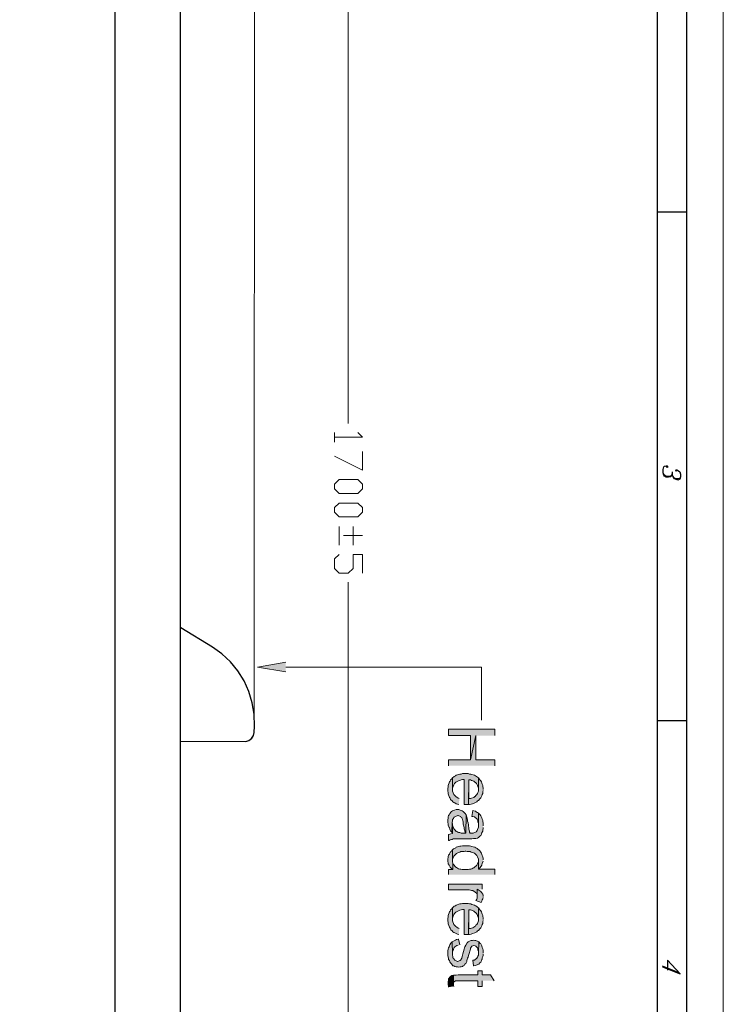
# Model space of a CAD drawing. Units: inches. Extents: x 0.7 to 20.2, y 1 to 28.7.
# Drawn here: x 16.5 to 20.2, y 18.7 to 24 of the extents above; entities that cross this region are included whole.
import ezdxf

# ---------------------------------------------------------------- set-up
doc = ezdxf.new("R2010")
doc.units = ezdxf.units.IN
doc.header["$MEASUREMENT"] = 0
doc.layers.add('Layer 1', color=7, linetype='Continuous')

msp = doc.modelspace()

# ---------------------------------------------------------------- hatches: boundary and pattern name
at = {"layer": 'Layer 1', "true_color": 0xffffff}
for points in [[(17.907, 20.5006), (17.7567, 20.526), (17.907, 20.5514)], [(19.0246, 20.1598), (19.0246, 20.1937), (18.777, 20.1937), (18.777, 20.1598), (18.8934, 20.1598), (18.8934, 20.0307), (18.923, 20.1598)], [(19.0246, 19.999), (19.0246, 20.0307), (18.923, 20.0307), (18.923, 20.1598), (18.8934, 20.0307), (18.777, 20.0307), (18.777, 19.999)], [(18.9357, 19.9334), (18.9315, 19.9376), (18.9251, 19.9418), (18.9209, 19.9439), (18.9145, 19.9482), (18.9082, 19.9503), (18.9018, 19.9524), (18.8955, 19.9545), (18.8891, 19.9545), (18.8807, 19.9566), (18.851, 19.9566), (18.8447, 19.9545), (18.8362, 19.9545), (18.8172, 19.9482), (18.8129, 19.9439), (18.8066, 19.9418), (18.7981, 19.9334), (18.7981, 19.8699), (18.7981, 19.8783), (18.8045, 19.8974), (18.8087, 19.9037), (18.8151, 19.9101), (18.8193, 19.9122), (18.8256, 19.9164), (18.8299, 19.9185), (18.8362, 19.9207), (18.8447, 19.9228), (18.851, 19.9249), (18.8595, 19.9249), (18.8595, 19.7915), (18.8828, 19.7915), (18.8849, 19.9228), (18.8934, 19.9228), (18.8997, 19.9207), (18.9061, 19.9185), (18.9124, 19.9164), (18.9251, 19.9037), (18.9294, 19.8974), (18.9315, 19.8931), (18.9336, 19.8868), (18.9357, 19.8783), (18.9357, 19.872)], [(18.8341, 19.8233), (18.8278, 19.8254), (18.8151, 19.8339), (18.8045, 19.8445), (18.7981, 19.8635), (18.7981, 19.9334), (18.796, 19.9334), (18.7918, 19.927), (18.7875, 19.9228), (18.7854, 19.9164), (18.7812, 19.9122), (18.7748, 19.8931), (18.7748, 19.8847), (18.7727, 19.8783), (18.7727, 19.8635), (18.7748, 19.855), (18.7748, 19.8487), (18.7812, 19.8296), (18.7854, 19.8254), (18.7875, 19.8191), (18.7896, 19.8169), (18.796, 19.8106), (18.8002, 19.8064), (18.8045, 19.8021), (18.8108, 19.8), (18.8172, 19.7958), (18.8235, 19.7937), (18.832, 19.7915)], [(18.9611, 19.872), (18.9611, 19.8804), (18.959, 19.8868), (18.959, 19.8931), (18.9569, 19.8995), (18.9547, 19.9058), (18.9526, 19.9122), (18.9484, 19.9185), (18.9442, 19.9228), (18.9399, 19.9291), (18.9357, 19.9334), (18.9357, 19.8635), (18.9336, 19.855), (18.9315, 19.8508), (18.9272, 19.8445), (18.923, 19.8402), (18.9188, 19.8339), (18.9166, 19.8339), (18.9124, 19.8296), (18.8997, 19.8254), (18.8934, 19.8233), (18.8849, 19.8233), (18.8849, 19.9228), (18.8828, 19.7915), (18.8891, 19.7915), (18.8976, 19.7937), (18.9039, 19.7958), (18.9166, 19.8), (18.9209, 19.8021), (18.9272, 19.8064), (18.9315, 19.8106), (18.9357, 19.8127), (18.9442, 19.8212), (18.9484, 19.8275), (18.9526, 19.8339), (18.9547, 19.8381), (18.9569, 19.8445), (18.959, 19.8508), (18.959, 19.8593), (18.9611, 19.8656)], [(18.8701, 19.7365), (18.8659, 19.7429), (18.8553, 19.7534), (18.8489, 19.7577), (18.8447, 19.7598), (18.8383, 19.7619), (18.832, 19.764), (18.8172, 19.764), (18.8087, 19.7619), (18.8045, 19.7598), (18.7981, 19.7577), (18.7918, 19.7534), (18.7875, 19.7492), (18.7875, 19.7471), (18.7833, 19.7429), (18.7791, 19.7365), (18.777, 19.7323), (18.7748, 19.7259), (18.7748, 19.7175), (18.7727, 19.7111), (18.7727, 19.6963), (18.7748, 19.6878), (18.7748, 19.6815), (18.7791, 19.6688), (18.7812, 19.6667), (18.7833, 19.6603), (18.7854, 19.654), (18.7896, 19.6476), (18.7939, 19.6434), (18.796, 19.6963), (18.7981, 19.7048), (18.7981, 19.7111), (18.8023, 19.7175), (18.8045, 19.7217), (18.8066, 19.7238), (18.8129, 19.728), (18.8256, 19.7323), (18.8278, 19.7323), (18.8404, 19.728), (18.8404, 19.7259), (18.8468, 19.7217), (18.8489, 19.7153), (18.851, 19.7111), (18.8531, 19.7048), (18.8553, 19.6984), (18.8553, 19.6857), (18.8595, 19.6688), (18.8595, 19.6624), (18.8616, 19.6561), (18.8659, 19.6434), (18.868, 19.6391)], [(18.9611, 19.6772), (18.9611, 19.6921), (18.959, 19.7005), (18.959, 19.7069), (18.9569, 19.7132), (18.9547, 19.7196), (18.9526, 19.7238), (18.9484, 19.7302), (18.9463, 19.7365), (18.9421, 19.7407), (18.9357, 19.745), (18.9357, 19.6709), (18.9315, 19.6582), (18.9294, 19.6518), (18.9251, 19.6476), (18.9251, 19.6455), (18.9209, 19.6434), (18.9082, 19.6391), (18.8912, 19.6391), (18.8891, 19.6434), (18.8891, 19.6497), (18.887, 19.654), (18.8849, 19.6603), (18.8849, 19.6688), (18.8828, 19.6751), (18.8828, 19.6836), (18.8807, 19.6942), (18.8786, 19.7026), (18.8786, 19.709), (18.8764, 19.7153), (18.8764, 19.7196), (18.8743, 19.7238), (18.8701, 19.7365), (18.868, 19.6391), (18.8447, 19.6391), (18.8362, 19.6413), (18.8299, 19.6413), (18.8256, 19.6434), (18.8235, 19.6455), (18.8172, 19.6476), (18.8129, 19.6518), (18.8087, 19.6582), (18.8045, 19.6645), (18.8023, 19.6688), (18.8002, 19.6751), (18.7981, 19.637), (18.796, 19.637), (18.7896, 19.6349), (18.7833, 19.6328), (18.777, 19.6307), (18.777, 19.5989), (18.7791, 19.5989), (18.7854, 19.6032), (18.7918, 19.6053), (18.7981, 19.6053), (18.8002, 19.6074), (18.9018, 19.6074), (18.9103, 19.6095), (18.923, 19.6095), (18.9315, 19.6116), (18.9357, 19.6159), (18.9421, 19.6201), (18.9442, 19.6222), (18.9484, 19.6264), (18.9526, 19.6328), (18.9547, 19.6413), (18.9569, 19.6434), (18.959, 19.6497), (18.959, 19.6561), (18.9611, 19.6624), (18.9611, 19.6688)], [(18.9357, 19.745), (18.9315, 19.7492), (18.9251, 19.7513), (18.9209, 19.7556), (18.9124, 19.7577), (18.9061, 19.7598), (18.9018, 19.728), (18.9061, 19.728), (18.9145, 19.7259), (18.9188, 19.7217), (18.9251, 19.7175), (18.9294, 19.7132), (18.9336, 19.7048), (18.9336, 19.6984), (18.9357, 19.6899), (18.9357, 19.6815)], [(18.8002, 19.6751), (18.7981, 19.6815), (18.7981, 19.6878), (18.796, 19.6963), (18.7939, 19.6434), (18.7981, 19.637)], [(18.9611, 19.4952), (18.9611, 19.5037), (18.959, 19.5121), (18.9569, 19.5185), (18.9547, 19.5248), (18.9526, 19.5312), (18.9484, 19.5354), (18.9484, 19.5375), (18.9442, 19.5439), (18.9399, 19.5481), (18.9336, 19.5524), (18.9294, 19.5566), (18.923, 19.5608), (18.9166, 19.5629), (18.9145, 19.5629), (18.9082, 19.5651), (18.9018, 19.5672), (18.8955, 19.5693), (18.8891, 19.5714), (18.851, 19.5714), (18.8426, 19.5693), (18.8362, 19.5693), (18.8172, 19.5629), (18.8151, 19.5608), (18.8087, 19.5566), (18.8023, 19.5545), (18.7981, 19.5502), (18.7981, 19.491), (18.7981, 19.4973), (18.8002, 19.5037), (18.8045, 19.5164), (18.8108, 19.5206), (18.8151, 19.527), (18.8193, 19.5291), (18.8256, 19.5333), (18.8299, 19.5354), (18.8362, 19.5375), (18.8426, 19.5397), (18.8595, 19.5397), (18.8659, 19.5418), (18.868, 19.5418), (18.8764, 19.5397), (18.8912, 19.5397), (18.8976, 19.5375), (18.9039, 19.5354), (18.9103, 19.5333), (18.9145, 19.5312), (18.9272, 19.5185), (18.9315, 19.5121), (18.9357, 19.4994), (18.9357, 19.4465), (18.9421, 19.4508), (18.9463, 19.455), (18.9547, 19.4677), (18.9547, 19.4698), (18.9569, 19.4762), (18.9611, 19.4889)], [(18.8002, 19.4783), (18.7981, 19.4846), (18.7981, 19.5502), (18.7939, 19.5439), (18.7896, 19.5397), (18.7854, 19.5333), (18.7833, 19.5333), (18.7812, 19.527), (18.777, 19.5206), (18.7748, 19.5143), (18.7748, 19.5079), (18.7727, 19.5016), (18.7727, 19.4867), (18.7748, 19.4804), (18.7748, 19.474), (18.7791, 19.4677), (18.7812, 19.4635), (18.7854, 19.4571), (18.7896, 19.4529), (18.7939, 19.4486), (18.8002, 19.4444)], [(19.0246, 19.4169), (19.0246, 19.4465), (18.9357, 19.4465), (18.9357, 19.4931), (18.9357, 19.4867), (18.9315, 19.474), (18.9272, 19.4677), (18.9124, 19.4529), (18.9061, 19.4508), (18.9018, 19.4486), (18.8955, 19.4465), (18.8891, 19.4465), (18.8807, 19.4444), (18.8489, 19.4444), (18.8426, 19.4465), (18.8362, 19.4465), (18.8299, 19.4486), (18.8235, 19.4508), (18.8193, 19.455), (18.8151, 19.4571), (18.8108, 19.4613), (18.8066, 19.4677), (18.8023, 19.4719), (18.8002, 19.4783), (18.8002, 19.4444), (18.777, 19.4444), (18.777, 19.4169)], [(18.9569, 19.3386), (18.9569, 19.3661), (18.777, 19.3661), (18.777, 19.3365), (18.887, 19.3365), (18.8934, 19.3343), (18.8997, 19.3322), (18.9061, 19.3322), (18.9188, 19.3238), (18.9272, 19.3153), (18.9294, 19.3089), (18.9294, 19.3026), (18.9294, 19.3386)], [(18.9611, 19.3005), (18.9611, 19.3068), (18.959, 19.3132), (18.9547, 19.3195), (18.9526, 19.3216), (18.9484, 19.3259), (18.9442, 19.3301), (18.9378, 19.3343), (18.9294, 19.3386), (18.9294, 19.292), (18.9272, 19.2857), (18.923, 19.2793), (18.9505, 19.2687), (18.9547, 19.2751), (18.9569, 19.2814), (18.959, 19.2878), (18.9611, 19.2941)], [(18.9357, 19.2391), (18.9315, 19.2433), (18.9251, 19.2476), (18.9209, 19.2497), (18.9145, 19.2539), (18.9082, 19.256), (18.9018, 19.2581), (18.8955, 19.2603), (18.8891, 19.2603), (18.8807, 19.2624), (18.851, 19.2624), (18.8447, 19.2603), (18.8362, 19.2603), (18.8172, 19.2539), (18.8129, 19.2497), (18.8066, 19.2476), (18.7981, 19.2391), (18.7981, 19.1756), (18.7981, 19.1841), (18.8002, 19.1904), (18.8045, 19.2031), (18.8087, 19.2095), (18.8151, 19.2158), (18.8193, 19.2179), (18.8256, 19.2222), (18.8299, 19.2243), (18.8362, 19.2264), (18.8447, 19.2285), (18.851, 19.2306), (18.8595, 19.2306), (18.8595, 19.0973), (18.8828, 19.0973), (18.8849, 19.2285), (18.8934, 19.2285), (18.8997, 19.2264), (18.9124, 19.2222), (18.9251, 19.2095), (18.9294, 19.2031), (18.9315, 19.1989), (18.9336, 19.1925), (18.9357, 19.1841), (18.9357, 19.1777)], [(18.8341, 19.129), (18.8278, 19.1311), (18.8214, 19.1354), (18.8151, 19.1396), (18.8045, 19.1502), (18.7981, 19.1692), (18.7981, 19.2391), (18.796, 19.2391), (18.7918, 19.2327), (18.7875, 19.2285), (18.7854, 19.2222), (18.7812, 19.2179), (18.7748, 19.1989), (18.7748, 19.1904), (18.7727, 19.1841), (18.7727, 19.1692), (18.7748, 19.1608), (18.7748, 19.1544), (18.7812, 19.1354), (18.7854, 19.1311), (18.7875, 19.1248), (18.7896, 19.1227), (18.796, 19.1163), (18.8002, 19.1121), (18.8045, 19.1079), (18.8108, 19.1057), (18.8172, 19.1015), (18.8235, 19.0994), (18.832, 19.0973)], [(18.9611, 19.1777), (18.9611, 19.1862), (18.959, 19.1925), (18.959, 19.1989), (18.9569, 19.2052), (18.9547, 19.2116), (18.9526, 19.2179), (18.9484, 19.2243), (18.9442, 19.2285), (18.9399, 19.2349), (18.9357, 19.2391), (18.9357, 19.1692), (18.9336, 19.1608), (18.9315, 19.1565), (18.9272, 19.1502), (18.923, 19.146), (18.9188, 19.1396), (18.9166, 19.1396), (18.9124, 19.1354), (18.9061, 19.1333), (18.8997, 19.1311), (18.8934, 19.129), (18.8849, 19.129), (18.8849, 19.2285), (18.8828, 19.0973), (18.8891, 19.0973), (18.8976, 19.0994), (18.9039, 19.1015), (18.9166, 19.1057), (18.9209, 19.1079), (18.9272, 19.1121), (18.9315, 19.1163), (18.9357, 19.1184), (18.9442, 19.1269), (18.9484, 19.1333), (18.9526, 19.1396), (18.9547, 19.1438), (18.9569, 19.1502), (18.959, 19.1565), (18.959, 19.165), (18.9611, 19.1714)], [(18.9378, 19.0571), (18.9315, 19.0613), (18.9294, 19.0613), (18.923, 19.0655), (18.9166, 19.0655), (18.9082, 19.0676), (18.9039, 19.0655), (18.8976, 19.0655), (18.8912, 19.0634), (18.8849, 19.0592), (18.8807, 19.0571), (18.8764, 19.0528), (18.868, 19.0401), (18.8637, 19.0317), (18.8616, 19.0253), (18.8595, 19.019), (18.8531, 18.9936), (18.851, 18.9872), (18.8489, 18.9787), (18.8468, 18.9703), (18.8447, 18.966), (18.8426, 18.9618), (18.8383, 18.9576), (18.8341, 18.9555), (18.8256, 18.9533), (18.8235, 18.9533), (18.8172, 18.9555), (18.8108, 18.9597), (18.8066, 18.9639), (18.8045, 18.9682), (18.8002, 18.9724), (18.8002, 18.9787), (18.7981, 18.9872), (18.7981, 18.9957), (18.796, 19.0571), (18.7875, 19.0486), (18.7875, 19.0465), (18.7833, 19.0422), (18.7812, 19.0359), (18.7791, 19.0317), (18.777, 19.0253), (18.7748, 19.019), (18.7727, 19.0105), (18.7727, 18.983), (18.777, 18.9703), (18.777, 18.9639), (18.7812, 18.9576), (18.7833, 18.9512), (18.7875, 18.9449), (18.7918, 18.9406), (18.796, 18.9343), (18.8002, 18.9301), (18.8045, 18.9301), (18.8108, 18.9258), (18.8172, 18.9237), (18.8235, 18.9237), (18.8299, 18.9216), (18.8383, 18.9237), (18.8447, 18.9237), (18.851, 18.9258), (18.8553, 18.9301), (18.8595, 18.9322), (18.8637, 18.9385), (18.868, 18.9428), (18.8722, 18.9491), (18.8743, 18.9533), (18.8743, 18.9576), (18.8764, 18.9639), (18.8786, 18.9703), (18.8807, 18.9766), (18.8828, 18.9851), (18.887, 18.9957), (18.8912, 19.0126), (18.8934, 19.019), (18.8934, 19.0232), (18.8976, 19.0295), (18.9018, 19.0338), (18.9061, 19.0359), (18.9124, 19.038), (18.9188, 19.0359), (18.923, 19.0338), (18.9294, 19.0274), (18.9315, 19.0253), (18.9336, 19.0211), (18.9336, 19.0147), (18.9357, 19.0063), (18.9357, 18.9978)], [(18.8362, 19.0422), (18.8299, 19.0719), (18.8278, 19.0719), (18.8193, 19.0698), (18.8129, 19.0676), (18.8066, 19.0634), (18.8023, 19.0613), (18.796, 19.0571), (18.7981, 18.9957), (18.7981, 19.0041), (18.8023, 19.0168), (18.8045, 19.0232), (18.8066, 19.0274), (18.8108, 19.0317), (18.8151, 19.0338), (18.8214, 19.038), (18.8278, 19.0401)], [(18.9611, 18.9999), (18.9611, 19.0126), (18.959, 19.0211), (18.9569, 19.0274), (18.9547, 19.0359), (18.9526, 19.0401), (18.9484, 19.0465), (18.9463, 19.0486), (18.9378, 19.0571), (18.9357, 18.9978), (18.9357, 18.9872), (18.9336, 18.9809), (18.9315, 18.9766), (18.9272, 18.9703), (18.9251, 18.9682), (18.9188, 18.9639), (18.9145, 18.9597), (18.9061, 18.9597), (18.9103, 18.9301), (18.9124, 18.9301), (18.9209, 18.9322), (18.9336, 18.9364), (18.9378, 18.9385), (18.9442, 18.9449), (18.9484, 18.9491), (18.9526, 18.9555), (18.9547, 18.9639), (18.9569, 18.966), (18.9569, 18.9724), (18.959, 18.9787), (18.9611, 18.9851), (18.9611, 18.9936)], [(19.0204, 18.8496), (19.0013, 18.8814), (18.9569, 18.8814), (18.9569, 18.9025), (18.9336, 18.9025), (18.9336, 18.8814), (18.8278, 18.8814), (18.8172, 18.8793), (18.8023, 18.8793), (18.8023, 18.8327), (18.8023, 18.8369), (18.8045, 18.8433), (18.8066, 18.8433), (18.8129, 18.8496), (18.9336, 18.8496), (18.9336, 18.82), (18.9569, 18.82), (18.9569, 18.8496)], [(18.8045, 18.82), (18.8023, 18.8263), (18.8023, 18.8793), (18.7981, 18.8771), (18.7939, 18.8771), (18.7896, 18.875), (18.7833, 18.8687), (18.7791, 18.8644), (18.777, 18.8602), (18.777, 18.8539), (18.7748, 18.8454), (18.7748, 18.8285), (18.777, 18.8221), (18.777, 18.8158)]]:
    msp.add_hatch(color=7, dxfattribs=at).paths.add_polyline_path(points)

# ---------------------------------------------------------------- linework, layer by layer
at = {"layer": 'Layer 1', "color": 7, "lineweight": 13, "true_color": 0xffffff}
for points in [[(0.7408, 28.6815), (20.2438, 28.6815), (20.2438, 1.0273), (0.7408, 1.0273), (0.7408, 28.6815)], [(18.2414, 25.5023), (18.2414, 21.8278)], [(17.7398, 24.8673), (17.7377, 20.1789)], [(18.1673, 21.7791), (18.1673, 21.7283)], [(18.2922, 21.7791), (18.3176, 21.7537), (18.1673, 21.7537)], [(18.3176, 21.6775), (18.3176, 21.578), (18.1673, 21.6521)], [(18.1673, 21.5039), (18.1928, 21.5272), (18.2922, 21.5272), (18.3176, 21.5039), (18.3176, 21.4785), (18.2922, 21.4531), (18.1928, 21.4531), (18.1673, 21.4785), (18.1673, 21.5039)], [(18.1673, 21.379), (18.1928, 21.4023), (18.2922, 21.4023), (18.3176, 21.379), (18.3176, 21.3536), (18.2922, 21.3282), (18.1928, 21.3282), (18.1673, 21.3536), (18.1673, 21.379)], [(18.1928, 21.2774), (18.1928, 21.178)], [(18.2668, 21.2774), (18.2668, 21.178)], [(18.216, 21.2288), (18.3176, 21.2288)], [(18.1928, 21.1272), (18.1673, 21.1039), (18.1673, 21.0531), (18.1928, 21.0277), (18.2414, 21.0277), (18.2668, 21.0531), (18.2668, 21.1272), (18.3176, 21.1272), (18.3176, 21.0277)], [(18.2414, 17.3023), (18.2414, 20.979)], [(17.907, 20.526), (18.9526, 20.526), (18.9526, 20.2424)], [(17.3461, 20.1281), (17.689, 20.1281), (17.708, 20.1323), (17.725, 20.1429), (17.7355, 20.1598), (17.7377, 20.1789)], [(17.3461, 20.1281), (17.6932, 20.1281)]]:
    msp.add_lwpolyline(points, dxfattribs=at)
at = {"layer": 'Layer 1', "color": 7, "lineweight": 25, "true_color": 0xffffff}
for points in [[(20.047, 28.3937), (20.047, 1.2919)], [(19.8924, 1.4527), (19.8924, 28.2307)], [(16.9947, 25.6526), (16.9947, 17.1542)], [(17.344, 25.5954), (17.344, 17.2113)], [(19.8924, 22.9581), (20.047, 22.9581)], [(19.9707, 21.5695), (19.9707, 21.559), (19.9665, 21.5463), (19.9623, 21.542), (19.9517, 21.5399), (19.939, 21.5399), (19.9305, 21.5463), (19.9263, 21.5505), (19.9221, 21.5632), (19.9221, 21.5822), (19.9263, 21.5949), (19.9305, 21.5992), (19.939, 21.6013), (19.9432, 21.6013), (19.9475, 21.5971), (19.9432, 21.5928), (19.939, 21.5971)], [(19.9962, 21.5759), (19.9919, 21.5717), (19.9877, 21.5759), (19.9919, 21.5801), (19.9962, 21.5801), (20.0046, 21.5738), (20.011, 21.5695), (20.0152, 21.5568), (20.0152, 21.542), (20.011, 21.5293), (20.0004, 21.5251), (19.9919, 21.5272), (19.9835, 21.5314), (19.975, 21.5463), (19.9707, 21.559)], [(19.9707, 21.559), (19.9665, 21.5505), (19.9623, 21.5463), (19.9517, 21.5441), (19.939, 21.5441), (19.9305, 21.5505), (19.9263, 21.5547), (19.9221, 21.5632)], [(20.0152, 21.542), (20.011, 21.5336), (20.0004, 21.5314), (19.9919, 21.5314), (19.9835, 21.5357), (19.975, 21.5463)], [(17.5154, 20.6319), (17.3461, 20.7356)], [(17.7398, 20.2106), (17.7377, 20.2741), (17.7271, 20.3355), (17.7101, 20.3948), (17.6847, 20.4519), (17.6509, 20.5049), (17.6128, 20.5535), (17.5662, 20.5959), (17.5154, 20.6319)], [(17.6932, 20.1281), (17.7101, 20.1344), (17.725, 20.145), (17.7355, 20.1598), (17.7377, 20.1768), (17.7398, 20.2106)], [(19.8924, 20.2403), (20.047, 20.2403)], [(19.9199, 18.9237), (20.0131, 18.8877), (19.9454, 18.9597), (19.9454, 18.9068)], [(20.0088, 18.892), (19.9199, 18.9279)]]:
    msp.add_lwpolyline(points, dxfattribs=at)
at = {"layer": 'Layer 1', "lineweight": 0}
for points in [[(17.907, 20.5006), (17.7567, 20.526), (17.907, 20.5514)], [(19.0246, 20.1598), (19.0246, 20.1937), (18.777, 20.1937), (18.777, 20.1598), (18.8934, 20.1598), (18.8934, 20.0307), (18.923, 20.1598)], [(19.0246, 19.999), (19.0246, 20.0307), (18.923, 20.0307), (18.923, 20.1598), (18.8934, 20.0307), (18.777, 20.0307), (18.777, 19.999)], [(18.9357, 19.9334), (18.9315, 19.9376), (18.9251, 19.9418), (18.9209, 19.9439), (18.9145, 19.9482), (18.9082, 19.9503), (18.9018, 19.9524), (18.8955, 19.9545), (18.8891, 19.9545), (18.8807, 19.9566), (18.851, 19.9566), (18.8447, 19.9545), (18.8362, 19.9545), (18.8172, 19.9482), (18.8129, 19.9439), (18.8066, 19.9418), (18.7981, 19.9334), (18.7981, 19.8699), (18.7981, 19.8783), (18.8045, 19.8974), (18.8087, 19.9037), (18.8151, 19.9101), (18.8193, 19.9122), (18.8256, 19.9164), (18.8299, 19.9185), (18.8362, 19.9207), (18.8447, 19.9228), (18.851, 19.9249), (18.8595, 19.9249), (18.8595, 19.7915), (18.8828, 19.7915), (18.8849, 19.9228), (18.8934, 19.9228), (18.8997, 19.9207), (18.9061, 19.9185), (18.9124, 19.9164), (18.9251, 19.9037), (18.9294, 19.8974), (18.9315, 19.8931), (18.9336, 19.8868), (18.9357, 19.8783), (18.9357, 19.872)], [(18.8341, 19.8233), (18.8278, 19.8254), (18.8151, 19.8339), (18.8045, 19.8445), (18.7981, 19.8635), (18.7981, 19.9334), (18.796, 19.9334), (18.7918, 19.927), (18.7875, 19.9228), (18.7854, 19.9164), (18.7812, 19.9122), (18.7748, 19.8931), (18.7748, 19.8847), (18.7727, 19.8783), (18.7727, 19.8635), (18.7748, 19.855), (18.7748, 19.8487), (18.7812, 19.8296), (18.7854, 19.8254), (18.7875, 19.8191), (18.7896, 19.8169), (18.796, 19.8106), (18.8002, 19.8064), (18.8045, 19.8021), (18.8108, 19.8), (18.8172, 19.7958), (18.8235, 19.7937), (18.832, 19.7915)], [(18.9611, 19.872), (18.9611, 19.8804), (18.959, 19.8868), (18.959, 19.8931), (18.9569, 19.8995), (18.9547, 19.9058), (18.9526, 19.9122), (18.9484, 19.9185), (18.9442, 19.9228), (18.9399, 19.9291), (18.9357, 19.9334), (18.9357, 19.8635), (18.9336, 19.855), (18.9315, 19.8508), (18.9272, 19.8445), (18.923, 19.8402), (18.9188, 19.8339), (18.9166, 19.8339), (18.9124, 19.8296), (18.8997, 19.8254), (18.8934, 19.8233), (18.8849, 19.8233), (18.8849, 19.9228), (18.8828, 19.7915), (18.8891, 19.7915), (18.8976, 19.7937), (18.9039, 19.7958), (18.9166, 19.8), (18.9209, 19.8021), (18.9272, 19.8064), (18.9315, 19.8106), (18.9357, 19.8127), (18.9442, 19.8212), (18.9484, 19.8275), (18.9526, 19.8339), (18.9547, 19.8381), (18.9569, 19.8445), (18.959, 19.8508), (18.959, 19.8593), (18.9611, 19.8656)], [(18.8701, 19.7365), (18.8659, 19.7429), (18.8553, 19.7534), (18.8489, 19.7577), (18.8447, 19.7598), (18.8383, 19.7619), (18.832, 19.764), (18.8172, 19.764), (18.8087, 19.7619), (18.8045, 19.7598), (18.7981, 19.7577), (18.7918, 19.7534), (18.7875, 19.7492), (18.7875, 19.7471), (18.7833, 19.7429), (18.7791, 19.7365), (18.777, 19.7323), (18.7748, 19.7259), (18.7748, 19.7175), (18.7727, 19.7111), (18.7727, 19.6963), (18.7748, 19.6878), (18.7748, 19.6815), (18.7791, 19.6688), (18.7812, 19.6667), (18.7833, 19.6603), (18.7854, 19.654), (18.7896, 19.6476), (18.7939, 19.6434), (18.796, 19.6963), (18.7981, 19.7048), (18.7981, 19.7111), (18.8023, 19.7175), (18.8045, 19.7217), (18.8066, 19.7238), (18.8129, 19.728), (18.8256, 19.7323), (18.8278, 19.7323), (18.8404, 19.728), (18.8404, 19.7259), (18.8468, 19.7217), (18.8489, 19.7153), (18.851, 19.7111), (18.8531, 19.7048), (18.8553, 19.6984), (18.8553, 19.6857), (18.8595, 19.6688), (18.8595, 19.6624), (18.8616, 19.6561), (18.8659, 19.6434), (18.868, 19.6391)], [(18.9611, 19.6772), (18.9611, 19.6921), (18.959, 19.7005), (18.959, 19.7069), (18.9569, 19.7132), (18.9547, 19.7196), (18.9526, 19.7238), (18.9484, 19.7302), (18.9463, 19.7365), (18.9421, 19.7407), (18.9357, 19.745), (18.9357, 19.6709), (18.9315, 19.6582), (18.9294, 19.6518), (18.9251, 19.6476), (18.9251, 19.6455), (18.9209, 19.6434), (18.9082, 19.6391), (18.8912, 19.6391), (18.8891, 19.6434), (18.8891, 19.6497), (18.887, 19.654), (18.8849, 19.6603), (18.8849, 19.6688), (18.8828, 19.6751), (18.8828, 19.6836), (18.8807, 19.6942), (18.8786, 19.7026), (18.8786, 19.709), (18.8764, 19.7153), (18.8764, 19.7196), (18.8743, 19.7238), (18.8701, 19.7365), (18.868, 19.6391), (18.8447, 19.6391), (18.8362, 19.6413), (18.8299, 19.6413), (18.8256, 19.6434), (18.8235, 19.6455), (18.8172, 19.6476), (18.8129, 19.6518), (18.8087, 19.6582), (18.8045, 19.6645), (18.8023, 19.6688), (18.8002, 19.6751), (18.7981, 19.637), (18.796, 19.637), (18.7896, 19.6349), (18.7833, 19.6328), (18.777, 19.6307), (18.777, 19.5989), (18.7791, 19.5989), (18.7854, 19.6032), (18.7918, 19.6053), (18.7981, 19.6053), (18.8002, 19.6074), (18.9018, 19.6074), (18.9103, 19.6095), (18.923, 19.6095), (18.9315, 19.6116), (18.9357, 19.6159), (18.9421, 19.6201), (18.9442, 19.6222), (18.9484, 19.6264), (18.9526, 19.6328), (18.9547, 19.6413), (18.9569, 19.6434), (18.959, 19.6497), (18.959, 19.6561), (18.9611, 19.6624), (18.9611, 19.6688)], [(18.9357, 19.745), (18.9315, 19.7492), (18.9251, 19.7513), (18.9209, 19.7556), (18.9124, 19.7577), (18.9061, 19.7598), (18.9018, 19.728), (18.9061, 19.728), (18.9145, 19.7259), (18.9188, 19.7217), (18.9251, 19.7175), (18.9294, 19.7132), (18.9336, 19.7048), (18.9336, 19.6984), (18.9357, 19.6899), (18.9357, 19.6815)], [(18.8002, 19.6751), (18.7981, 19.6815), (18.7981, 19.6878), (18.796, 19.6963), (18.7939, 19.6434), (18.7981, 19.637)], [(18.9611, 19.4952), (18.9611, 19.5037), (18.959, 19.5121), (18.9569, 19.5185), (18.9547, 19.5248), (18.9526, 19.5312), (18.9484, 19.5354), (18.9484, 19.5375), (18.9442, 19.5439), (18.9399, 19.5481), (18.9336, 19.5524), (18.9294, 19.5566), (18.923, 19.5608), (18.9166, 19.5629), (18.9145, 19.5629), (18.9082, 19.5651), (18.9018, 19.5672), (18.8955, 19.5693), (18.8891, 19.5714), (18.851, 19.5714), (18.8426, 19.5693), (18.8362, 19.5693), (18.8172, 19.5629), (18.8151, 19.5608), (18.8087, 19.5566), (18.8023, 19.5545), (18.7981, 19.5502), (18.7981, 19.491), (18.7981, 19.4973), (18.8002, 19.5037), (18.8045, 19.5164), (18.8108, 19.5206), (18.8151, 19.527), (18.8193, 19.5291), (18.8256, 19.5333), (18.8299, 19.5354), (18.8362, 19.5375), (18.8426, 19.5397), (18.8595, 19.5397), (18.8659, 19.5418), (18.868, 19.5418), (18.8764, 19.5397), (18.8912, 19.5397), (18.8976, 19.5375), (18.9039, 19.5354), (18.9103, 19.5333), (18.9145, 19.5312), (18.9272, 19.5185), (18.9315, 19.5121), (18.9357, 19.4994), (18.9357, 19.4465), (18.9421, 19.4508), (18.9463, 19.455), (18.9547, 19.4677), (18.9547, 19.4698), (18.9569, 19.4762), (18.9611, 19.4889)], [(18.8002, 19.4783), (18.7981, 19.4846), (18.7981, 19.5502), (18.7939, 19.5439), (18.7896, 19.5397), (18.7854, 19.5333), (18.7833, 19.5333), (18.7812, 19.527), (18.777, 19.5206), (18.7748, 19.5143), (18.7748, 19.5079), (18.7727, 19.5016), (18.7727, 19.4867), (18.7748, 19.4804), (18.7748, 19.474), (18.7791, 19.4677), (18.7812, 19.4635), (18.7854, 19.4571), (18.7896, 19.4529), (18.7939, 19.4486), (18.8002, 19.4444)], [(19.0246, 19.4169), (19.0246, 19.4465), (18.9357, 19.4465), (18.9357, 19.4931), (18.9357, 19.4867), (18.9315, 19.474), (18.9272, 19.4677), (18.9124, 19.4529), (18.9061, 19.4508), (18.9018, 19.4486), (18.8955, 19.4465), (18.8891, 19.4465), (18.8807, 19.4444), (18.8489, 19.4444), (18.8426, 19.4465), (18.8362, 19.4465), (18.8299, 19.4486), (18.8235, 19.4508), (18.8193, 19.455), (18.8151, 19.4571), (18.8108, 19.4613), (18.8066, 19.4677), (18.8023, 19.4719), (18.8002, 19.4783), (18.8002, 19.4444), (18.777, 19.4444), (18.777, 19.4169)], [(18.9569, 19.3386), (18.9569, 19.3661), (18.777, 19.3661), (18.777, 19.3365), (18.887, 19.3365), (18.8934, 19.3343), (18.8997, 19.3322), (18.9061, 19.3322), (18.9188, 19.3238), (18.9272, 19.3153), (18.9294, 19.3089), (18.9294, 19.3026), (18.9294, 19.3386)], [(18.9611, 19.3005), (18.9611, 19.3068), (18.959, 19.3132), (18.9547, 19.3195), (18.9526, 19.3216), (18.9484, 19.3259), (18.9442, 19.3301), (18.9378, 19.3343), (18.9294, 19.3386), (18.9294, 19.292), (18.9272, 19.2857), (18.923, 19.2793), (18.9505, 19.2687), (18.9547, 19.2751), (18.9569, 19.2814), (18.959, 19.2878), (18.9611, 19.2941)], [(18.9357, 19.2391), (18.9315, 19.2433), (18.9251, 19.2476), (18.9209, 19.2497), (18.9145, 19.2539), (18.9082, 19.256), (18.9018, 19.2581), (18.8955, 19.2603), (18.8891, 19.2603), (18.8807, 19.2624), (18.851, 19.2624), (18.8447, 19.2603), (18.8362, 19.2603), (18.8172, 19.2539), (18.8129, 19.2497), (18.8066, 19.2476), (18.7981, 19.2391), (18.7981, 19.1756), (18.7981, 19.1841), (18.8002, 19.1904), (18.8045, 19.2031), (18.8087, 19.2095), (18.8151, 19.2158), (18.8193, 19.2179), (18.8256, 19.2222), (18.8299, 19.2243), (18.8362, 19.2264), (18.8447, 19.2285), (18.851, 19.2306), (18.8595, 19.2306), (18.8595, 19.0973), (18.8828, 19.0973), (18.8849, 19.2285), (18.8934, 19.2285), (18.8997, 19.2264), (18.9124, 19.2222), (18.9251, 19.2095), (18.9294, 19.2031), (18.9315, 19.1989), (18.9336, 19.1925), (18.9357, 19.1841), (18.9357, 19.1777)], [(18.8341, 19.129), (18.8278, 19.1311), (18.8214, 19.1354), (18.8151, 19.1396), (18.8045, 19.1502), (18.7981, 19.1692), (18.7981, 19.2391), (18.796, 19.2391), (18.7918, 19.2327), (18.7875, 19.2285), (18.7854, 19.2222), (18.7812, 19.2179), (18.7748, 19.1989), (18.7748, 19.1904), (18.7727, 19.1841), (18.7727, 19.1692), (18.7748, 19.1608), (18.7748, 19.1544), (18.7812, 19.1354), (18.7854, 19.1311), (18.7875, 19.1248), (18.7896, 19.1227), (18.796, 19.1163), (18.8002, 19.1121), (18.8045, 19.1079), (18.8108, 19.1057), (18.8172, 19.1015), (18.8235, 19.0994), (18.832, 19.0973)], [(18.9611, 19.1777), (18.9611, 19.1862), (18.959, 19.1925), (18.959, 19.1989), (18.9569, 19.2052), (18.9547, 19.2116), (18.9526, 19.2179), (18.9484, 19.2243), (18.9442, 19.2285), (18.9399, 19.2349), (18.9357, 19.2391), (18.9357, 19.1692), (18.9336, 19.1608), (18.9315, 19.1565), (18.9272, 19.1502), (18.923, 19.146), (18.9188, 19.1396), (18.9166, 19.1396), (18.9124, 19.1354), (18.9061, 19.1333), (18.8997, 19.1311), (18.8934, 19.129), (18.8849, 19.129), (18.8849, 19.2285), (18.8828, 19.0973), (18.8891, 19.0973), (18.8976, 19.0994), (18.9039, 19.1015), (18.9166, 19.1057), (18.9209, 19.1079), (18.9272, 19.1121), (18.9315, 19.1163), (18.9357, 19.1184), (18.9442, 19.1269), (18.9484, 19.1333), (18.9526, 19.1396), (18.9547, 19.1438), (18.9569, 19.1502), (18.959, 19.1565), (18.959, 19.165), (18.9611, 19.1714)], [(18.9378, 19.0571), (18.9315, 19.0613), (18.9294, 19.0613), (18.923, 19.0655), (18.9166, 19.0655), (18.9082, 19.0676), (18.9039, 19.0655), (18.8976, 19.0655), (18.8912, 19.0634), (18.8849, 19.0592), (18.8807, 19.0571), (18.8764, 19.0528), (18.868, 19.0401), (18.8637, 19.0317), (18.8616, 19.0253), (18.8595, 19.019), (18.8531, 18.9936), (18.851, 18.9872), (18.8489, 18.9787), (18.8468, 18.9703), (18.8447, 18.966), (18.8426, 18.9618), (18.8383, 18.9576), (18.8341, 18.9555), (18.8256, 18.9533), (18.8235, 18.9533), (18.8172, 18.9555), (18.8108, 18.9597), (18.8066, 18.9639), (18.8045, 18.9682), (18.8002, 18.9724), (18.8002, 18.9787), (18.7981, 18.9872), (18.7981, 18.9957), (18.796, 19.0571), (18.7875, 19.0486), (18.7875, 19.0465), (18.7833, 19.0422), (18.7812, 19.0359), (18.7791, 19.0317), (18.777, 19.0253), (18.7748, 19.019), (18.7727, 19.0105), (18.7727, 18.983), (18.777, 18.9703), (18.777, 18.9639), (18.7812, 18.9576), (18.7833, 18.9512), (18.7875, 18.9449), (18.7918, 18.9406), (18.796, 18.9343), (18.8002, 18.9301), (18.8045, 18.9301), (18.8108, 18.9258), (18.8172, 18.9237), (18.8235, 18.9237), (18.8299, 18.9216), (18.8383, 18.9237), (18.8447, 18.9237), (18.851, 18.9258), (18.8553, 18.9301), (18.8595, 18.9322), (18.8637, 18.9385), (18.868, 18.9428), (18.8722, 18.9491), (18.8743, 18.9533), (18.8743, 18.9576), (18.8764, 18.9639), (18.8786, 18.9703), (18.8807, 18.9766), (18.8828, 18.9851), (18.887, 18.9957), (18.8912, 19.0126), (18.8934, 19.019), (18.8934, 19.0232), (18.8976, 19.0295), (18.9018, 19.0338), (18.9061, 19.0359), (18.9124, 19.038), (18.9188, 19.0359), (18.923, 19.0338), (18.9294, 19.0274), (18.9315, 19.0253), (18.9336, 19.0211), (18.9336, 19.0147), (18.9357, 19.0063), (18.9357, 18.9978)], [(18.8362, 19.0422), (18.8299, 19.0719), (18.8278, 19.0719), (18.8193, 19.0698), (18.8129, 19.0676), (18.8066, 19.0634), (18.8023, 19.0613), (18.796, 19.0571), (18.7981, 18.9957), (18.7981, 19.0041), (18.8023, 19.0168), (18.8045, 19.0232), (18.8066, 19.0274), (18.8108, 19.0317), (18.8151, 19.0338), (18.8214, 19.038), (18.8278, 19.0401)], [(18.9611, 18.9999), (18.9611, 19.0126), (18.959, 19.0211), (18.9569, 19.0274), (18.9547, 19.0359), (18.9526, 19.0401), (18.9484, 19.0465), (18.9463, 19.0486), (18.9378, 19.0571), (18.9357, 18.9978), (18.9357, 18.9872), (18.9336, 18.9809), (18.9315, 18.9766), (18.9272, 18.9703), (18.9251, 18.9682), (18.9188, 18.9639), (18.9145, 18.9597), (18.9061, 18.9597), (18.9103, 18.9301), (18.9124, 18.9301), (18.9209, 18.9322), (18.9336, 18.9364), (18.9378, 18.9385), (18.9442, 18.9449), (18.9484, 18.9491), (18.9526, 18.9555), (18.9547, 18.9639), (18.9569, 18.966), (18.9569, 18.9724), (18.959, 18.9787), (18.9611, 18.9851), (18.9611, 18.9936)], [(19.0204, 18.8496), (19.0013, 18.8814), (18.9569, 18.8814), (18.9569, 18.9025), (18.9336, 18.9025), (18.9336, 18.8814), (18.8278, 18.8814), (18.8172, 18.8793), (18.8023, 18.8793), (18.8023, 18.8327), (18.8023, 18.8369), (18.8045, 18.8433), (18.8066, 18.8433), (18.8129, 18.8496), (18.9336, 18.8496), (18.9336, 18.82), (18.9569, 18.82), (18.9569, 18.8496)], [(18.8045, 18.82), (18.8023, 18.8263), (18.8023, 18.8793), (18.7981, 18.8771), (18.7939, 18.8771), (18.7896, 18.875), (18.7833, 18.8687), (18.7791, 18.8644), (18.777, 18.8602), (18.777, 18.8539), (18.7748, 18.8454), (18.7748, 18.8285), (18.777, 18.8221), (18.777, 18.8158)]]:
    msp.add_lwpolyline(points, dxfattribs=at)

doc.saveas('drawing.dxf')
